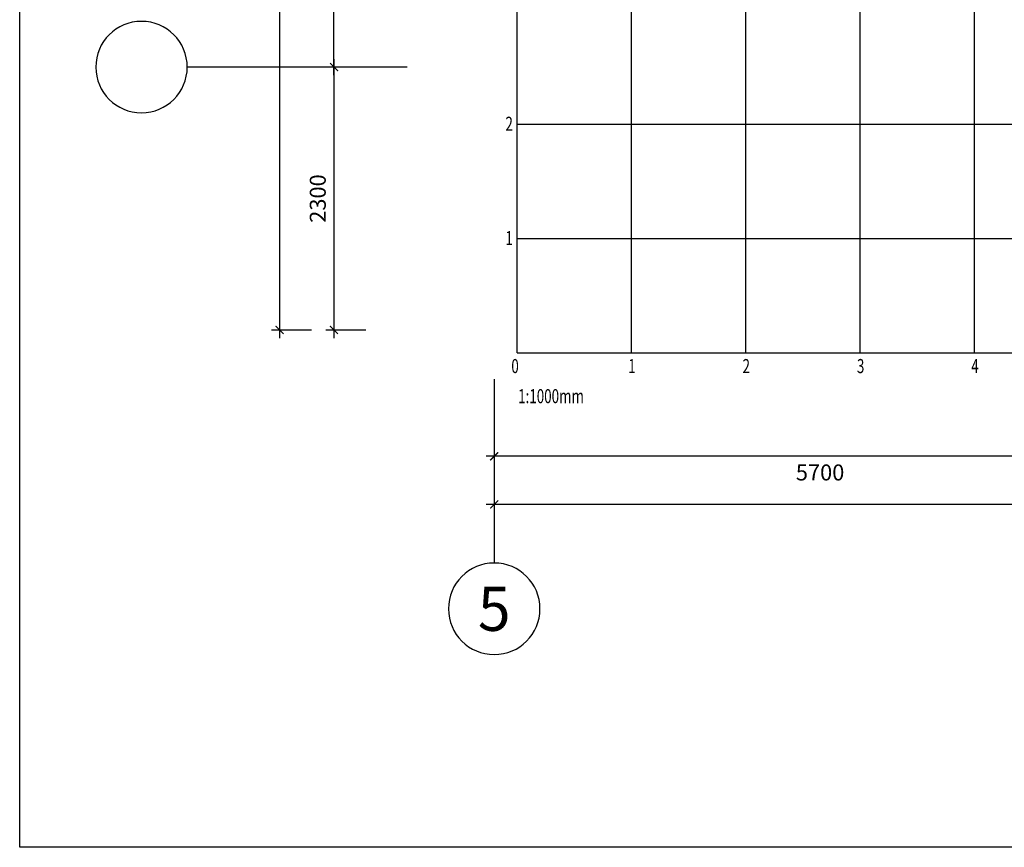
# Model space of a CAD drawing. Units: millimetres. Extents: x 3427148 to 3685350, y 142342 to 392827.
# Drawn here: x 3565344 to 3573955, y 269389 to 276629 of the extents above; entities that cross this region are included whole.
import ezdxf
from ezdxf.enums import TextEntityAlignment as Align

# ---------------------------------------------------------------- set-up
doc = ezdxf.new("R2010")
doc.units = ezdxf.units.MM
doc.header["$LTSCALE"] = 10
doc.header["$MEASUREMENT"] = 0
doc.layers.get('0').update_dxf_attribs({"linetype": 'CONTINUOUS'})
doc.layers.get('Defpoints').update_dxf_attribs({"linetype": 'CONTINUOUS'})
for name, color, linetype in [('AXIS_TEXT', 7, 'CONTINUOUS'), ('C-新建墙体', 61, 'CONTINUOUS'), ('JHE-FUN家具', 51, 'CONTINUOUS'), ('PUB_DIM', 3, 'CONTINUOUS'), ('wall', 1, 'CONTINUOUS'), ('建筑-轴网-文字', 151, 'CONTINUOUS')]:
    doc.layers.add(name, color=color, linetype=linetype)
doc.styles.add('_TCH_AXIS', font='COMPLEX', dxfattribs={"bigfont": 'GBCBIG'})
doc.styles.add('ARIAL', font='arial_0.ttf', dxfattribs={"width": 0.7})
doc.styles.add('COMPLEX', font='COMPLEX.shx')
doc.styles.add('DIM', font='SimSun.ttf', dxfattribs={"width": 0.7})
doc.dimstyles.new('SCD-B-1：70', dxfattribs={"dimscale": 70, "dimtxt": 2, "dimasz": 1, "dimexe": 1, "dimexo": 2, "dimgap": 1, "dimtad": 2, "dimdec": 0, "dimrnd": 5, "dimzin": 0, "dimdsep": 46, "dimtxsty": 'ARIAL', "dimblk": 'ARCHTICK', "dimcen": 2, "dimdle": 1, "dimclrd": 3, "dimclre": 3, "dimclrt": 7, "dimadec": 0, "dimazin": 0, "dimtfac": 1, "dimtdec": 0, "dimtix": 1, "dimtmove": 2, "dimatfit": 3, "dimfxl": 0, "dimtolj": 1, "dimtzin": 0, "dimlwd": -1, "dimarcsym": 0})

# ---------------------------------------------------------------- blocks, each defined once
blk = doc.blocks.new('_axiso')
blk.add_circle((0, 0), 0.5)
at = {"layer": 'AXIS_TEXT', "style": 'COMPLEX', "width": 1.041667}
blk.add_attdef('A', text='', height=0.56, dxfattribs=at).set_placement((-0.25, -0.28), (0.25, -0.28), align=Align.FIT)
blk = doc.blocks.new('_ARCHTICK')
at = {"color": 0, "linetype": 'ByBlock', "const_width": 0.15}
blk.add_lwpolyline([(-0.5, -0.5), (0.5, 0.5)], dxfattribs=at)
blk = doc.blocks.new('*D102')
at = {"layer": 'Defpoints', "color": 0, "transparency": 16777216}
for p in [(3568092.7, 278814.4), (3568733.7, 278814.4), (3568733.7, 276214.4)]:
    blk.add_point(p, dxfattribs=at)
at = {"layer": 'wall', "color": 3, "transparency": 16777216}
blk.add_line((3568092.7, 276144.4), (3568092.7, 278884.4), dxfattribs=at)
at = {"layer": 'wall', "color": 3, "lineweight": -2, "transparency": 16777216}
for p, q in [((3568372.7, 278814.4), (3568022.7, 278814.4)), ((3568372.7, 276214.4), (3568022.7, 276214.4))]:
    blk.add_line(p, q, dxfattribs=at)
at = {"layer": 'wall', "color": 3, "transparency": 16777216, "xscale": 70, "yscale": 70, "zscale": 70}
for p, rotation in [((3568092.7, 278814.4), 90), ((3568092.7, 276214.4), 270)]:
    blk.add_blockref('_ARCHTICK', p, dxfattribs=dict(at, rotation=rotation))
at = {"layer": 'wall', "color": 7, "transparency": 16777216, "insert": (3567951.3, 277514.4), "char_height": 140, "attachment_point": 5, "rotation": 90, "style": 'ARIAL'}
blk.add_mtext('\\A1;2600', dxfattribs=at)
blk = doc.blocks.new('*D104')
at = {"layer": 'Defpoints', "color": 0, "transparency": 16777216}
for p in [(3568733.7, 276214.4), (3568092.7, 273914.4), (3569494.2, 273914.4)]:
    blk.add_point(p, dxfattribs=at)
at = {"layer": 'wall', "color": 3, "transparency": 16777216}
blk.add_line((3568092.7, 276284.4), (3568092.7, 273844.4), dxfattribs=at)
at = {"layer": 'wall', "color": 3, "lineweight": -2, "transparency": 16777216}
for p, q in [((3568372.7, 276214.4), (3568022.7, 276214.4)), ((3568372.7, 273914.4), (3568022.7, 273914.4))]:
    blk.add_line(p, q, dxfattribs=at)
at = {"layer": 'wall', "color": 3, "transparency": 16777216, "xscale": 70, "yscale": 70, "zscale": 70}
for p, rotation in [((3568092.7, 276214.4), 90), ((3568092.7, 273914.4), 270)]:
    blk.add_blockref('_ARCHTICK', p, dxfattribs=dict(at, rotation=rotation))
at = {"layer": 'wall', "color": 7, "transparency": 16777216, "insert": (3567951.2, 275064.4), "char_height": 140, "attachment_point": 5, "rotation": 90, "style": 'ARIAL'}
blk.add_mtext('\\A1;2300', dxfattribs=at)
blk = doc.blocks.new('*D106')
at = {"layer": 'Defpoints', "color": 0, "transparency": 16777216}
for p in [(3568292.7, 286114.4), (3567617.1, 273914.4), (3568292.7, 273914.4)]:
    blk.add_point(p, dxfattribs=at)
at = {"layer": 'wall', "color": 3, "transparency": 16777216}
blk.add_line((3567617.1, 286184.4), (3567617.1, 273844.4), dxfattribs=at)
at = {"layer": 'wall', "color": 3, "lineweight": -2, "transparency": 16777216}
for p, q in [((3567897.1, 286114.4), (3567547.1, 286114.4)), ((3567897.1, 273914.4), (3567547.1, 273914.4))]:
    blk.add_line(p, q, dxfattribs=at)
at = {"layer": 'wall', "color": 3, "transparency": 16777216, "xscale": 70, "yscale": 70, "zscale": 70}
for p, rotation in [((3567617.1, 286114.4), 90), ((3567617.1, 273914.4), 270)]:
    blk.add_blockref('_ARCHTICK', p, dxfattribs=dict(at, rotation=rotation))
at = {"layer": 'wall', "color": 7, "transparency": 16777216, "insert": (3567475.6, 280014.4), "char_height": 140, "attachment_point": 5, "rotation": 90, "style": 'ARIAL'}
blk.add_mtext('\\A1;12200', dxfattribs=at)
blk = doc.blocks.new('*D109')
at = {"layer": 'Defpoints', "color": 0, "transparency": 16777216}
for p in [(3569494.2, 273484.5), (3575194.2, 273484.5), (3569494.2, 272809.9)]:
    blk.add_point(p, dxfattribs=at)
at = {"layer": 'wall', "color": 3, "lineweight": -2, "transparency": 16777216}
for p, q in [((3569494.2, 273089.9), (3569494.2, 272739.9)), ((3575194.2, 273089.9), (3575194.2, 272739.9))]:
    blk.add_line(p, q, dxfattribs=at)
at = {"layer": 'wall', "color": 3, "transparency": 16777216}
blk.add_line((3575264.2, 272809.9), (3569424.2, 272809.9), dxfattribs=at)
at = {"layer": 'wall', "color": 3, "transparency": 16777216, "xscale": 70, "yscale": 70, "zscale": 70, "rotation": 180}
blk.add_blockref('_ARCHTICK', (3569494.2, 272809.9), dxfattribs=at)
at = {"layer": 'wall', "color": 3, "transparency": 16777216, "xscale": 70, "yscale": 70, "zscale": 70}
blk.add_blockref('_ARCHTICK', (3575194.2, 272809.9), dxfattribs=at)
at = {"layer": 'wall', "color": 7, "transparency": 16777216, "insert": (3572344.2, 272668.4), "char_height": 140, "attachment_point": 5, "style": 'ARIAL'}
blk.add_mtext('\\A1;5700', dxfattribs=at)
blk = doc.blocks.new('*D110')
at = {"layer": 'Defpoints', "color": 0, "transparency": 16777216}
for p in [(3569494.2, 273484.5), (3585494.2, 273484.5), (3569494.2, 272388.4)]:
    blk.add_point(p, dxfattribs=at)
at = {"layer": 'wall', "color": 3, "lineweight": -2, "transparency": 16777216}
for p, q in [((3569494.2, 272668.4), (3569494.2, 272318.4)), ((3585494.2, 272668.4), (3585494.2, 272318.4))]:
    blk.add_line(p, q, dxfattribs=at)
at = {"layer": 'wall', "color": 3, "transparency": 16777216}
blk.add_line((3585564.2, 272388.4), (3569424.2, 272388.4), dxfattribs=at)
at = {"layer": 'wall', "color": 3, "transparency": 16777216, "xscale": 70, "yscale": 70, "zscale": 70, "rotation": 180}
blk.add_blockref('_ARCHTICK', (3569494.2, 272388.4), dxfattribs=at)
at = {"layer": 'wall', "color": 3, "transparency": 16777216, "xscale": 70, "yscale": 70, "zscale": 70}
blk.add_blockref('_ARCHTICK', (3585494.2, 272388.4), dxfattribs=at)
at = {"layer": 'wall', "color": 7, "transparency": 16777216, "insert": (3577494.2, 272247), "char_height": 140, "attachment_point": 5, "style": 'ARIAL'}
blk.add_mtext('\\A1;16000', dxfattribs=at)
blk = doc.blocks.new('A$C362E7974')
at = {"layer": 'C-新建墙体', "color": 250}
for p, q in [((140.2, 202.7), (140.2, 13202.7)), ((1140.2, 202.7), (1140.2, 13202.7)), ((2140.2, 202.7), (2140.2, 13202.7)), ((3140.2, 202.7), (3140.2, 13202.7)), ((4140.2, 202.7), (4140.2, 13202.7)), ((140.2, 2202.7), (16140.2, 2202.7)), ((140.2, 1202.7), (16140.2, 1202.7)), ((140.2, 202.7), (16140.2, 202.7))]:
    blk.add_line(p, q, dxfattribs=at)
at = {"layer": 'C-新建墙体', "color": 8, "style": 'DIM', "width": 0.7}
for s, height, p in [('2', 122.9, (38.2, 2145.4)), ('1', 122.9, (38.2, 1145.4)), ('0', 122.9, (89.8, 25.7)), ('1', 122.9, (1112.1, 25.7)), ('2', 122.9, (2112.1, 25.7)), ('3', 122.9, (3112.1, 25.7)), ('4', 122.9, (4112.1, 25.7)), ('1:1000mm', 122.88, (149.2, -237.5))]:
    blk.add_text(s, height=height, dxfattribs=at).set_placement(p)

msp = doc.modelspace()

# ---------------------------------------------------------------- linework, layer by layer
at = {"layer": 'JHE-FUN家具', "color": 250}
msp.add_lwpolyline([(3565344.2, 290048.6), (3589639.9, 290048.6), (3589639.9, 269389.2), (3565344.2, 269389.2)], close=True, dxfattribs=at)
at = {"layer": 'PUB_DIM'}
for p, q in [((3568733.7, 276214.4), (3566809.6, 276214.4)), ((3569494.2, 273484.5), (3569494.2, 271875.7))]:
    msp.add_line(p, q, dxfattribs=at)

# ---------------------------------------------------------------- block references
msp.add_blockref('A$C362E7974', (3569554.1, 273511.8))
at = {"layer": 'PUB_DIM', "xscale": -800, "yscale": 800, "zscale": 800}
msp.add_blockref('_axiso', (3566409.6, 276214.4), dxfattribs=at)
at = {"layer": 'PUB_DIM'}
ref = msp.add_blockref('_axiso', (3569494.2, 271475.7), dxfattribs=dict(at, xscale=-800, yscale=800, zscale=800, rotation=180))
ref.add_attrib('A', '5', dxfattribs={"layer": '建筑-轴网-文字', "height": 385.9, "style": '_TCH_AXIS', "width": 1.109827}).set_placement((3569351.5, 271282.7), (3569636.9, 271282.7), align=Align.FIT)

# ---------------------------------------------------------------- dimensions: what is measured, and where the dimension line sits
at = {"layer": 'wall'}
for base, p1, p2, picture, middle in [((3567617.1, 273914.4), (3568292.7, 286114.4), (3568292.7, 273914.4), '*D106', (3567475.6, 280014.4)), ((3568092.7, 278814.4), (3568733.7, 276214.4), (3568733.7, 278814.4), '*D102', (3567951.3, 277514.4)), ((3568092.7, 273914.4), (3568733.7, 276214.4), (3569494.2, 273914.4), '*D104', (3567951.2, 275064.4))]:
    dim = msp.add_linear_dim(base=base, p1=p1, p2=p2, angle=90, dimstyle='SCD-B-1：70', dxfattribs=at)
    dim.commit()
    dim.dimension.update_dxf_attribs({"geometry": picture, "text_midpoint": middle})
for base, p1, picture, middle in [((3569494.2, 272809.9), (3575194.2, 273484.5), '*D109', (3572344.2, 272668.4)), ((3569494.2, 272388.4), (3585494.2, 273484.5), '*D110', (3577494.2, 272247))]:
    dim = msp.add_linear_dim(base=base, p1=p1, p2=(3569494.2, 273484.5), dimstyle='SCD-B-1：70', dxfattribs=at)
    dim.commit()
    dim.dimension.update_dxf_attribs({"geometry": picture, "text_midpoint": middle})

doc.saveas('drawing.dxf')
